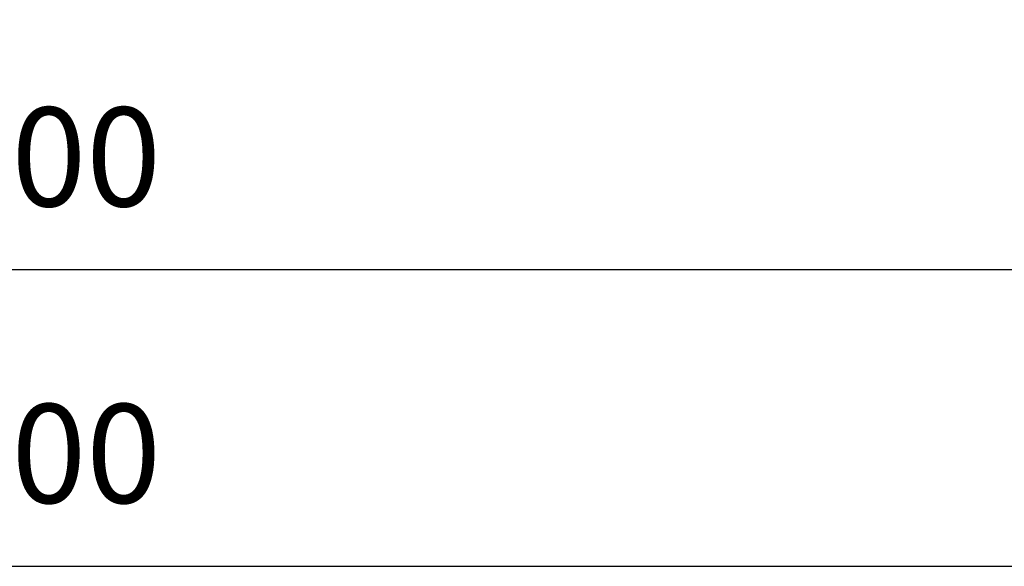
# Model space of a CAD drawing. Units: millimetres. Extents: x 7929 to 50220, y -1031 to 12422.
# Drawn here: x 9947 to 10446, y 1811 to 2087 of the extents above; entities that cross this region are included whole.
import ezdxf

# ---------------------------------------------------------------- set-up
doc = ezdxf.new("R2010")
doc.units = ezdxf.units.MM
doc.styles.get("Standard").update_dxf_attribs({"font": 'arial.ttf'})
doc.dimstyles.new('2 - CAT - catalogo collezione', dxfattribs={"dimscale": 2.5, "dimtxt": 20, "dimasz": 10, "dimexe": 1.25, "dimexo": 0.625, "dimgap": 10, "dimtad": 1, "dimdec": 0, "dimlfac": 0.1, "dimtxsty": 'Standard', "dimblk": 'NONE', "dimblk1": 'NONE', "dimblk2": 'OPEN90', "dimcen": 2.5, "dimse1": 1, "dimse2": 1, "dimadec": 0, "dimazin": 0, "dimtfac": 1, "dimtdec": 0, "dimtmove": 0, "dimatfit": 3, "dimldrblk": 'NONE', "dimfxl": 0, "dimarcsym": 0})

# ---------------------------------------------------------------- blocks, each defined once
blk = doc.blocks.new('*D4')
at = {"color": 0, "lineweight": -2, "transparency": 16777216}
blk.add_line((8962.01, 1961.06), (10962.01, 1961.06), dxfattribs=at)
at = {"layer": 'Defpoints', "color": 0, "transparency": 16777216}
for p in [(8962.01, 2350.04), (10962.01, 2350.07), (10962.01, 1961.06)]:
    blk.add_point(p, dxfattribs=at)
at = {"color": 0, "transparency": 16777216, "insert": (9962.01, 2011.59), "char_height": 50, "attachment_point": 5}
blk.add_mtext('200', dxfattribs=at)
blk = doc.blocks.new('_None')
blk = doc.blocks.new('*D5')
at = {"color": 0, "lineweight": -2, "transparency": 16777216}
blk.add_line((8462.01, 1811.06), (11462.01, 1811.06), dxfattribs=at)
at = {"layer": 'Defpoints', "color": 0, "transparency": 16777216}
for p in [(8462.01, 2856.07), (11462.01, 2856.07), (11462.01, 1811.06)]:
    blk.add_point(p, dxfattribs=at)
at = {"color": 0, "transparency": 16777216, "insert": (9962.01, 1861.6), "char_height": 50, "attachment_point": 5}
blk.add_mtext('300', dxfattribs=at)

msp = doc.modelspace()

# ---------------------------------------------------------------- dimensions: what is measured, and where the dimension line sits
for base, p1, p2, picture, middle in [((11462.01, 1811.06), (8462.01, 2856.07), (11462.01, 2856.07), '*D5', (9962.01, 1861.6)), ((10962.01, 1961.06), (8962.01, 2350.04), (10962.01, 2350.07), '*D4', (9962.01, 2011.59))]:
    dim = msp.add_linear_dim(base=base, p1=p1, p2=p2, dimstyle='2 - CAT - catalogo collezione', override={"dimblk2": 'None'})
    dim.commit()
    dim.dimension.update_dxf_attribs({"geometry": picture, "text_midpoint": middle})

doc.saveas('drawing.dxf')
